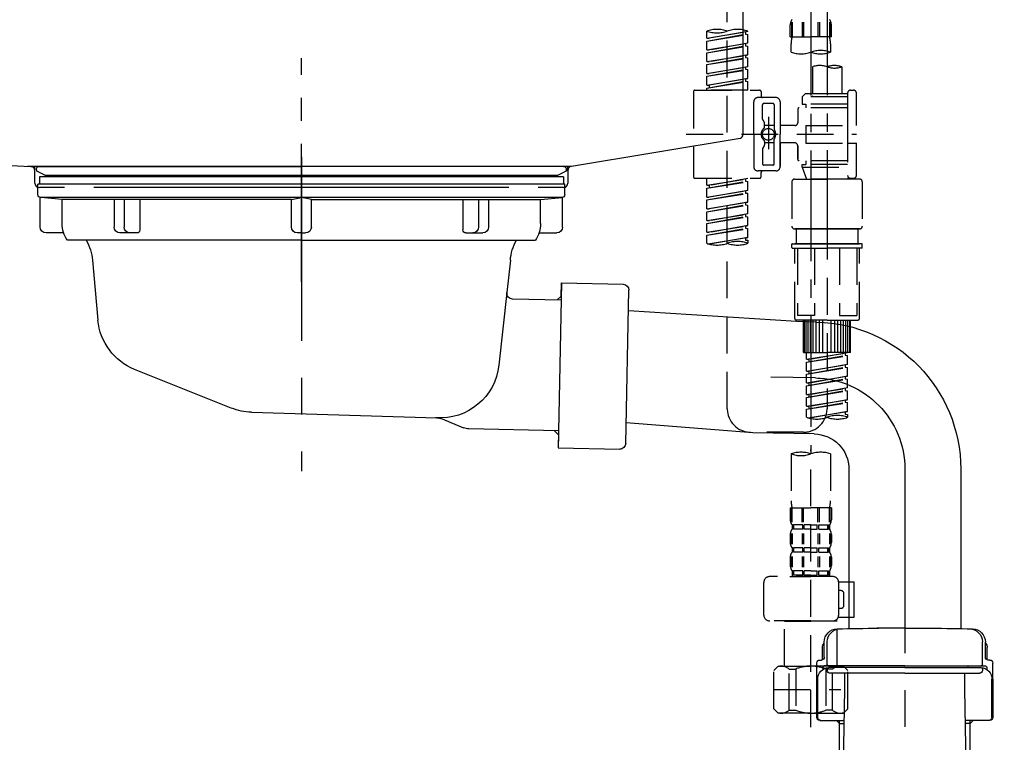
# Model space of a CAD drawing. Extents: x 27948 to 54421, y -33085 to -24215.
# Drawn here: x 47780 to 48114, y -30570 to -30325 of the extents above; entities that cross this region are included whole.
import ezdxf

# ---------------------------------------------------------------- set-up
doc = ezdxf.new("R2010")
doc.units = 0
doc.header["$LTSCALE"] = 50
doc.header["$MEASUREMENT"] = 0
for name, pattern in [('CENTER', [2, 1.25, -0.25, 0.25, -0.25]), ('CENTER2', [1.125, 0.75, -0.125, 0.125, -0.125]), ('DASHED', [0.75, 0.5, -0.25]), ('STYLE_01', [1.40625, 0.9375, -0.15625, 0.15625, -0.15625])]:
    doc.linetypes.add(name, pattern=pattern)
doc.layers.get('DEFPOINTS').update_dxf_attribs({"color": 146, "linetype": 'CONTINUOUS'})
doc.layers.add('140-パーツ芯', color=13, linetype='CENTER')
doc.layers.add('150-機器', color=8, linetype='CONTINUOUS')

# ---------------------------------------------------------------- blocks, each defined once
blk = doc.blocks.new('KHB800HL-10_D')
at = {"layer": '140-パーツ芯', "linetype": 'STYLE_01'}
blk.add_line((67.5, -249.01), (67.5, -173.11), dxfattribs=at)
at = {"layer": '150-機器', "linetype": 'Continuous'}
for p, q in [((217.5, -1.5), (217.5, -198.98)), ((-216.08, -200.08), (-24.42, -209.85)), ((216.56, -200.38), (159.26, -209.79)), ((159.26, -209.79), (-25.52, -209.79)), ((-24.42, -209.85), (-23, -209.92)), ((-23, -215.5), (-23, -211.35)), ((158, -211.27), (158, -215.5)), ((-13, -217), (-21.5, -217)), ((138, -217), (-3, -217)), ((156.5, -217), (148, -217))]:
    blk.add_line(p, q, dxfattribs=at)
at = {"layer": '150-機器'}
for p, q in [((-23, -211.35), (-23, -209.92)), ((159.26, -209.79), (158, -210)), ((158, -211.35), (158, -210))]:
    blk.add_line(p, q, dxfattribs=at)
at = {"layer": '150-機器', "linetype": 'Continuous'}
for centre, start, end in [((216, -198.98), 291.8014, 0), ((-24.5, -211.35), 0, 87.0816), ((159.5, -211.27), 99.3322, 180), ((-21.5, -215.5), 180, 270), ((156.5, -215.5), 270, 0)]:
    blk.add_arc(centre, 1.5, start, end, dxfattribs=at)
blk = doc.blocks.new('F402_D')
at = {"layer": '150-機器', "color": 13, "linetype": 'CENTER2'}
for p, q in [((3.99, -38.38), (3.99, -310.13)), ((9.52, -38.29), (9.52, -239.41))]:
    blk.add_line(p, q, dxfattribs=at)
at = {"layer": '150-機器', "color": 13, "linetype": 'DASHED', "ltscale": 0.5}
for p, q in [((-24.39, -294.77), (-24.39, -97.13)), ((-2.55, -163.57), (-2.55, -168.48)), ((-2.36, -163.57), (-2.36, -168.48)), ((1.09, -163.57), (1.09, -168.48)), ((1.55, -163.57), (1.55, -168.48)), ((6.43, -163.57), (6.43, -168.48)), ((6.89, -163.57), (6.89, -168.48)), ((10.34, -163.57), (10.34, -168.48)), ((10.53, -163.57), (10.53, -168.48)), ((-31.37, -168.94), (-31.37, -166.58)), ((-31.37, -168.94), (-17.4, -166.69)), ((-17.4, -166.69), (-30.52, -169.05)), ((-18.25, -166.84), (-18.25, -167.58)), ((-17.4, -166.69), (-17.4, -166.58)), ((-2.99, -168.48), (-2.99, -164.44)), ((10.97, -168.48), (10.97, -164.44)), ((-31.37, -169.94), (-18.25, -167.58)), ((-31.37, -169.94), (-17.4, -167.69)), ((-31.37, -168.94), (-30.52, -169.05)), ((-31.37, -172.93), (-31.37, -169.94)), ((-18.25, -167.58), (-17.4, -167.69)), ((-18.25, -167.58), (-17.4, -167.69)), ((-18.25, -167.58), (-17.4, -167.69)), ((-17.4, -170.68), (-17.4, -167.69)), ((-17.4, -170.68), (-17.4, -167.69)), ((-2.99, -168.48), (3.99, -168.48)), ((10.97, -168.48), (3.99, -168.48)), ((-31.37, -172.93), (-17.4, -170.68)), ((-31.37, -173.93), (-18.25, -171.57)), ((-31.37, -173.93), (-17.4, -171.68)), ((-31.37, -172.93), (-30.52, -173.04)), ((-31.37, -176.92), (-31.37, -173.93)), ((-17.4, -170.68), (-30.52, -173.04)), ((-18.25, -170.83), (-18.25, -171.57)), ((-18.25, -170.83), (-18.25, -171.57)), ((-18.25, -171.57), (-17.4, -171.68)), ((-18.25, -171.57), (-17.4, -171.68)), ((-17.4, -174.67), (-17.4, -171.68)), ((-17.4, -174.67), (-17.4, -171.68)), ((-2.69, -173.73), (-2.69, -170.91)), ((10.67, -170.91), (10.67, -173.73)), ((-31.37, -176.92), (-17.4, -174.67)), ((-31.37, -177.92), (-18.25, -175.56)), ((-31.37, -177.92), (-17.4, -175.67)), ((-31.37, -176.92), (-30.52, -177.03)), ((-17.4, -174.67), (-30.52, -177.03)), ((-18.25, -174.8), (-18.25, -175.56)), ((-18.25, -174.82), (-18.25, -175.56)), ((-18.25, -174.82), (-18.25, -175.56)), ((-18.25, -175.56), (-17.4, -175.67)), ((-18.25, -175.56), (-17.4, -175.67)), ((-18.25, -175.56), (-17.4, -175.67)), ((-18.2, -174.8), (-17.4, -174.67)), ((-17.4, -178.66), (-17.4, -175.67)), ((-17.4, -178.66), (-17.4, -175.67)), ((-31.37, -180.91), (-31.37, -177.92)), ((-31.37, -180.91), (-17.4, -178.66)), ((-31.37, -181.91), (-18.25, -179.55)), ((-31.37, -181.91), (-17.4, -179.65)), ((-17.4, -178.66), (-30.52, -181.02)), ((-18.25, -178.81), (-18.25, -179.55)), ((-18.25, -178.81), (-18.25, -179.55)), ((-18.25, -179.55), (-17.4, -179.65)), ((-18.25, -179.55), (-17.4, -179.65)), ((-17.4, -182.65), (-17.4, -179.65)), ((-17.4, -182.65), (-17.4, -179.65)), ((4.54, -178.69), (4.54, -187.88)), ((14.51, -178.69), (14.51, -187.88)), ((-31.37, -180.91), (-30.52, -181.02)), ((-31.37, -184.9), (-31.37, -181.91)), ((-31.37, -184.9), (-17.4, -182.65)), ((-31.37, -185.9), (-18.25, -183.54)), ((-31.37, -185.9), (-17.4, -183.64)), ((-17.4, -182.65), (-30.52, -185)), ((-18.25, -182.78), (-18.25, -183.54)), ((-18.25, -182.8), (-18.25, -183.54)), ((-18.25, -182.8), (-18.25, -183.54)), ((-18.25, -183.54), (-17.4, -183.64)), ((-18.25, -183.54), (-17.4, -183.64)), ((-18.2, -182.78), (-17.4, -182.65)), ((-17.4, -186.64), (-17.4, -183.64)), ((-17.4, -186.64), (-17.4, -183.64)), ((-35.85, -187.13), (-35.85, -216.06)), ((-35.36, -186.64), (-13.41, -186.64)), ((-31.37, -184.9), (-30.52, -185)), ((-31.37, -186.64), (-31.37, -185.9)), ((-17.4, -186.64), (-31.37, -186.64)), ((-30.52, -185), (-30.52, -185.75)), ((-12.92, -187.13), (-12.92, -188.63)), ((17.5, -186.64), (18.5, -186.64)), ((-15.41, -201.6), (-15.41, -190.63)), ((-7.93, -189.13), (-13.91, -189.13)), ((-6.43, -190.63), (-6.43, -201.6)), ((2.04, -187.88), (1.05, -188.88)), ((16.51, -188.88), (1.05, -188.88)), ((1.05, -188.88), (1.05, -191.37)), ((4.54, -187.88), (2.04, -187.88)), ((4.54, -188.68), (4.49, -188.68)), ((16.51, -187.88), (4.54, -187.88)), ((16.51, -187.63), (16.51, -187.88)), ((16.51, -187.88), (16.51, -198.6)), ((19.5, -198.6), (19.5, -187.63)), ((-12.42, -196.48), (-12.42, -191.62)), ((-8.93, -191.12), (-11.92, -191.12)), ((-8.43, -191.62), (-8.43, -199.92)), ((-0.45, -193.12), (-0.45, -197.66)), ((16.51, -192.62), (0.05, -192.62)), ((1.05, -191.37), (2.29, -191.37)), ((2.29, -191.37), (2.29, -192.62)), ((16.51, -191.37), (2.29, -191.37)), ((-12.35, -196.73), (-11.79, -197.7)), ((-10.42, -195.73), (-10.42, -206.68)), ((-10.42, -196.61), (-10.42, -206.58)), ((-11.72, -199.2), (-11.72, -197.95)), ((-8.43, -198.65), (-11.72, -198.64)), ((-1.45, -198.65), (-6.43, -198.65)), ((2.29, -198.6), (2.29, -204.59)), ((2.29, -198.6), (19.5, -198.6)), ((16.51, -198.6), (16.51, -215.74)), ((-38.3, -201.6), (19.5, -201.6)), ((-15.41, -201.6), (-15.41, -212.57)), ((-11.72, -204), (-11.72, -205.24)), ((-8.43, -211.57), (-8.43, -203.27)), ((-6.43, -212.57), (-6.43, -201.6)), ((-12.42, -206.72), (-12.42, -211.57)), ((-12.35, -206.47), (-11.79, -205.49)), ((-8.43, -204.55), (-11.72, -204.55)), ((-1.45, -204.54), (-6.43, -204.54)), ((-6.43, -204.54), (-6.43, -212.57)), ((-0.45, -205.54), (-0.45, -210.07)), ((-0.45, -210.07), (-0.45, -205.54)), ((2.29, -204.59), (19.5, -204.59)), ((16.76, -204.59), (19.5, -204.59)), ((19.5, -215.56), (19.5, -204.59)), ((16.51, -210.57), (0.05, -210.57)), ((2.29, -210.57), (2.29, -211.82)), ((-7.93, -214.06), (-13.91, -214.06)), ((-7.93, -214.06), (-12.42, -214.06)), ((-8.93, -212.07), (-11.92, -212.07)), ((1.05, -211.82), (2.29, -211.82)), ((1.05, -212.82), (1.05, -211.82)), ((1.05, -212.82), (16.51, -212.82)), ((1.05, -212.82), (2.54, -216.81)), ((16.51, -211.82), (2.29, -211.82)), ((9.53, -212.87), (9.53, -294.77)), ((-35.36, -216.56), (-13.41, -216.56)), ((-31.37, -218.92), (-31.37, -216.56)), ((-31.37, -218.92), (-17.4, -216.67)), ((-17.4, -216.67), (-30.52, -219.02)), ((-18.25, -216.82), (-18.25, -217.56)), ((-12.92, -216.06), (-12.92, -214.56)), ((-1.45, -216.81), (9.53, -216.81)), ((16.51, -216.81), (2.54, -216.81)), ((20.5, -216.81), (9.53, -216.81)), ((16.74, -216.2), (16.51, -216.81)), ((17.5, -216.56), (18.5, -216.56)), ((-31.37, -219.92), (-18.25, -217.56)), ((-31.37, -219.92), (-17.4, -217.66)), ((-31.37, -218.92), (-30.52, -219.02)), ((-31.37, -222.91), (-31.37, -219.92)), ((-31.37, -222.91), (-17.4, -220.66)), ((-30.52, -219.02), (-30.52, -219.77)), ((-17.4, -220.66), (-30.52, -223.01)), ((-18.25, -217.56), (-17.4, -217.66)), ((-18.25, -217.56), (-17.4, -217.66)), ((-18.25, -217.56), (-17.4, -217.66)), ((-17.4, -220.66), (-17.4, -217.66)), ((-17.4, -220.66), (-17.4, -217.66)), ((-2.44, -217.8), (-2.44, -232.76)), ((21.49, -217.8), (21.49, -232.76)), ((-31.37, -223.91), (-18.25, -221.55)), ((-31.37, -223.91), (-17.4, -221.65)), ((-31.37, -222.91), (-30.52, -223.01)), ((-31.37, -226.9), (-31.37, -223.91)), ((-18.25, -220.81), (-18.25, -221.55)), ((-18.25, -220.81), (-18.25, -221.55)), ((-18.25, -221.55), (-17.4, -221.65)), ((-18.25, -221.55), (-17.4, -221.65)), ((-17.4, -224.65), (-17.4, -221.65)), ((-17.4, -224.65), (-17.4, -221.65)), ((-31.37, -226.9), (-17.4, -224.65)), ((-31.37, -227.9), (-18.25, -225.54)), ((-31.37, -227.9), (-17.4, -225.64)), ((-31.37, -226.9), (-30.52, -227)), ((-17.4, -224.65), (-30.52, -227)), ((-18.25, -224.78), (-18.25, -225.54)), ((-18.25, -224.8), (-18.25, -225.54)), ((-18.25, -224.8), (-18.25, -225.54)), ((-18.25, -225.54), (-17.4, -225.64)), ((-18.25, -225.54), (-17.4, -225.64)), ((-18.25, -225.54), (-17.4, -225.64)), ((-18.2, -224.77), (-17.4, -224.65)), ((-17.4, -228.64), (-17.4, -225.64)), ((-17.4, -228.64), (-17.4, -225.64)), ((-31.37, -230.89), (-31.37, -227.9)), ((-31.37, -230.89), (-17.4, -228.64)), ((-31.37, -231.88), (-18.25, -229.53)), ((-31.37, -231.88), (-17.4, -229.63)), ((-17.4, -228.64), (-30.52, -230.99)), ((-18.25, -228.79), (-18.25, -229.53)), ((-18.25, -228.79), (-18.25, -229.53)), ((-18.25, -229.53), (-17.4, -229.63)), ((-18.25, -229.53), (-17.4, -229.63)), ((-17.4, -232.62), (-17.4, -229.63)), ((-17.4, -232.62), (-17.4, -229.63)), ((-31.37, -230.89), (-30.52, -230.99)), ((-31.37, -234.88), (-31.37, -231.88)), ((-31.37, -234.88), (-17.4, -232.62)), ((-31.37, -235.87), (-18.25, -233.52)), ((-31.37, -235.87), (-17.4, -233.62)), ((-17.4, -232.62), (-30.52, -234.98)), ((-18.25, -232.76), (-18.25, -233.52)), ((-18.25, -232.78), (-18.25, -233.52)), ((-18.25, -232.78), (-18.25, -233.52)), ((-18.25, -233.52), (-17.4, -233.62)), ((-18.25, -233.52), (-17.4, -233.62)), ((-18.2, -232.75), (-17.4, -232.62)), ((-17.4, -236.61), (-17.4, -233.62)), ((-17.4, -236.61), (-17.4, -233.62)), ((-1.45, -233.76), (9.53, -233.76)), ((9.53, -233.76), (-1.45, -233.76)), ((-0.95, -233.76), (-0.95, -238.75)), ((9.53, -233.75), (-0.27, -233.75)), ((9.53, -233.75), (19.33, -233.75)), ((20.5, -233.76), (9.53, -233.76)), ((9.53, -233.76), (20.5, -233.76)), ((20, -233.76), (20, -238.75)), ((-31.37, -234.88), (-30.52, -234.98)), ((-31.37, -238.61), (-31.37, -235.87)), ((-30.84, -238.78), (-17.4, -236.61)), ((-17.4, -236.61), (-30.28, -238.93)), ((-18.25, -236.75), (-18.25, -237.51)), ((-18.25, -236.77), (-18.25, -237.51)), ((-18.25, -236.77), (-18.25, -237.51)), ((-18.2, -236.74), (-17.4, -236.61)), ((-18.25, -237.51), (-17.4, -237.61)), ((-18.25, -237.51), (-17.4, -237.61)), ((-17.4, -237.61), (-17.4, -238.61)), ((-2.44, -240.04), (-2.44, -238.95)), ((-2.24, -238.75), (-1.45, -238.75)), ((-2.24, -240.24), (9.53, -240.24)), ((-1.45, -238.75), (9.53, -238.75)), ((-0.95, -238.75), (-1.45, -238.75)), ((9.53, -238.75), (-1.45, -238.75)), ((-0.95, -238.75), (-1.45, -238.75)), ((-1.45, -264.18), (-1.45, -240.24)), ((-0.58, -240.24), (-0.58, -263.18)), ((5.26, -240.24), (5.26, -263.18)), ((20.5, -238.75), (9.53, -238.75)), ((9.53, -238.75), (20.5, -238.75)), ((21.29, -240.24), (9.53, -240.24)), ((13.79, -240.24), (13.79, -263.18)), ((19.63, -240.24), (19.63, -263.18)), ((20, -238.75), (20.5, -238.75)), ((20, -238.75), (20.5, -238.75)), ((21.29, -238.75), (20.5, -238.75)), ((20.5, -264.18), (20.5, -240.24)), ((21.49, -240.04), (21.49, -238.95)), ((5.26, -263.18), (-0.58, -263.18)), ((13.79, -263.18), (19.63, -263.18)), ((9.53, -264.68), (-0.95, -264.68)), ((1.55, -275.65), (1.55, -264.68)), ((1.85, -275.65), (1.85, -264.68)), ((2.44, -275.65), (2.44, -264.68)), ((3.14, -275.65), (3.14, -264.68)), ((3.94, -275.65), (3.94, -264.68)), ((4.84, -275.65), (4.84, -264.68)), ((5.83, -275.65), (5.83, -264.68)), ((6.93, -275.65), (6.93, -264.68)), ((8.13, -275.65), (8.13, -264.68)), ((9.53, -264.68), (20, -264.68)), ((10.92, -275.65), (10.92, -264.68)), ((12.12, -275.65), (12.12, -264.68)), ((13.22, -275.65), (13.22, -264.68)), ((14.21, -275.65), (14.21, -264.68)), ((15.11, -275.65), (15.11, -264.68)), ((15.91, -275.65), (15.91, -264.68)), ((16.61, -275.65), (16.61, -264.68)), ((17.2, -275.65), (17.2, -264.68)), ((17.5, -275.65), (17.5, -264.68)), ((1.55, -275.65), (9.53, -275.65)), ((2.54, -278.01), (2.54, -275.65)), ((2.54, -278.01), (16.51, -275.76)), ((2.54, -279.01), (15.66, -276.65)), ((2.54, -279.01), (16.51, -276.76)), ((16.51, -275.76), (3.39, -278.12)), ((17.5, -275.65), (9.53, -275.65)), ((15.66, -275.91), (15.66, -276.65)), ((15.66, -276.65), (16.51, -276.76)), ((15.66, -276.65), (16.51, -276.76)), ((15.66, -276.65), (16.51, -276.76)), ((16.51, -279.75), (16.51, -276.76)), ((16.51, -279.75), (16.51, -276.76)), ((2.54, -278.01), (3.39, -278.12)), ((2.54, -282), (2.54, -279.01)), ((2.54, -282), (16.51, -279.75)), ((2.54, -283), (15.66, -280.64)), ((2.54, -283), (16.51, -280.75)), ((3.39, -278.86), (3.39, -278.12)), ((16.51, -279.75), (3.39, -282.11)), ((15.66, -279.9), (15.66, -280.64)), ((15.66, -279.9), (15.66, -280.64)), ((15.66, -280.64), (16.51, -280.75)), ((15.66, -280.64), (16.51, -280.75)), ((16.51, -283.74), (16.51, -280.75)), ((16.51, -283.74), (16.51, -280.75)), ((2.54, -282), (3.39, -282.11)), ((2.54, -285.99), (2.54, -283)), ((2.54, -285.99), (16.51, -283.74)), ((3.39, -282.85), (3.39, -282.11)), ((16.51, -283.74), (3.39, -286.1)), ((15.66, -283.88), (15.66, -284.63)), ((15.66, -283.89), (15.66, -284.63)), ((15.66, -283.89), (15.66, -284.63)), ((15.71, -283.87), (16.51, -283.74)), ((2.54, -286.99), (15.66, -284.63)), ((2.54, -286.99), (16.51, -284.74)), ((2.54, -285.99), (3.39, -286.1)), ((2.54, -289.98), (2.54, -286.99)), ((3.39, -286.84), (3.39, -286.1)), ((15.66, -284.63), (16.51, -284.74)), ((15.66, -284.63), (16.51, -284.74)), ((15.66, -284.63), (16.51, -284.74)), ((16.51, -287.73), (16.51, -284.74)), ((16.51, -287.73), (16.51, -284.74)), ((2.54, -289.98), (16.51, -287.73)), ((2.54, -290.98), (15.66, -288.62)), ((2.54, -290.98), (16.51, -288.73)), ((2.54, -289.98), (3.39, -290.09)), ((2.54, -293.97), (2.54, -290.98)), ((16.51, -287.73), (3.39, -290.09)), ((3.39, -290.83), (3.39, -290.09)), ((15.66, -287.88), (15.66, -288.62)), ((15.66, -287.88), (15.66, -288.62)), ((15.66, -288.62), (16.51, -288.73)), ((15.66, -288.62), (16.51, -288.73)), ((16.51, -291.72), (16.51, -288.73)), ((16.51, -291.72), (16.51, -288.73)), ((2.54, -293.97), (16.51, -291.72)), ((2.54, -294.97), (15.66, -292.61)), ((2.54, -294.97), (16.51, -292.72)), ((2.54, -293.97), (3.39, -294.08)), ((16.51, -291.72), (3.39, -294.08)), ((3.39, -294.81), (3.39, -294.08)), ((15.66, -291.85), (15.66, -292.61)), ((15.66, -291.87), (15.66, -292.61)), ((15.66, -291.87), (15.66, -292.61)), ((15.66, -292.61), (16.51, -292.72)), ((15.66, -292.61), (16.51, -292.72)), ((15.71, -291.85), (16.51, -291.72)), ((16.51, -295.71), (16.51, -292.72)), ((16.51, -295.71), (16.51, -292.72)), ((2.54, -297.7), (2.54, -294.97)), ((3.07, -297.87), (16.51, -295.71)), ((16.51, -295.71), (3.63, -298.02)), ((15.66, -295.84), (15.66, -296.6)), ((15.66, -295.86), (15.66, -296.6)), ((15.66, -295.86), (15.66, -296.6)), ((15.66, -296.6), (16.51, -296.7)), ((15.66, -296.6), (16.51, -296.7)), ((15.71, -295.84), (16.51, -295.71)), ((16.51, -296.7), (16.51, -297.7)), ((1.55, -302.75), (-16.41, -302.75)), ((-2.69, -310.13), (-2.69, -326.01)), ((3.99, -402.9), (3.99, -308.59)), ((10.67, -310.13), (10.67, -326.01)), ((-2.99, -328.44), (-2.99, -332.48)), ((-2.99, -328.44), (3.99, -328.44)), ((-2.55, -333.35), (-2.55, -328.44)), ((-2.36, -333.35), (-2.36, -328.44)), ((1.09, -333.35), (1.09, -328.44)), ((1.55, -333.35), (1.55, -328.44)), ((10.97, -328.44), (3.99, -328.44)), ((6.43, -333.35), (6.43, -328.44)), ((6.89, -333.35), (6.89, -328.44)), ((10.34, -333.35), (10.34, -328.44)), ((10.53, -333.35), (10.53, -328.44)), ((10.97, -328.44), (10.97, -332.48)), ((-2.39, -334.22), (-2.39, -335.72)), ((-2, -334.22), (-2.39, -334.22)), ((-2, -335.72), (-2, -334.22)), ((-1.81, -335.72), (-1.81, -334.22)), ((1.32, -334.22), (-1.81, -334.22)), ((1.32, -335.72), (1.32, -334.22)), ((1.78, -335.72), (1.78, -334.22)), ((3.99, -334.22), (1.78, -334.22)), ((3.99, -334.22), (6.2, -334.22)), ((6.2, -335.72), (6.2, -334.22)), ((6.66, -335.72), (6.66, -334.22)), ((6.66, -334.22), (9.79, -334.22)), ((9.79, -335.72), (9.79, -334.22)), ((9.98, -335.72), (9.98, -334.22)), ((9.98, -334.22), (10.37, -334.22)), ((10.37, -334.22), (10.37, -335.72)), ((-2.99, -337.46), (-2.99, -340.26)), ((-2.55, -337.12), (-2.55, -340.82)), ((-2, -335.72), (-2.39, -335.72)), ((-2.36, -337.12), (-2.36, -340.82)), ((1.32, -335.72), (-1.81, -335.72)), ((1.09, -337.12), (1.09, -340.82)), ((1.55, -337.12), (1.55, -340.82)), ((3.99, -335.72), (1.78, -335.72)), ((3.99, -335.72), (6.2, -335.72)), ((6.43, -337.12), (6.43, -340.82)), ((6.66, -335.72), (9.79, -335.72)), ((6.89, -337.12), (6.89, -340.82)), ((9.98, -335.72), (10.37, -335.72)), ((10.34, -337.12), (10.34, -340.82)), ((10.53, -337.12), (10.53, -340.82)), ((10.97, -337.46), (10.97, -340.26)), ((-2.39, -342), (-2.39, -343.5)), ((-2, -342), (-2.39, -342)), ((-2, -343.5), (-2.39, -343.5)), ((-2, -343.5), (-2, -342)), ((-1.81, -343.5), (-1.81, -342)), ((1.32, -342), (-1.81, -342)), ((1.32, -343.5), (-1.81, -343.5)), ((1.32, -343.5), (1.32, -342)), ((1.78, -343.5), (1.78, -342)), ((3.99, -342), (1.78, -342)), ((3.99, -343.5), (1.78, -343.5)), ((3.99, -342), (6.2, -342)), ((3.99, -343.5), (6.2, -343.5)), ((6.2, -343.5), (6.2, -342)), ((6.66, -343.5), (6.66, -342)), ((6.66, -342), (9.79, -342)), ((6.66, -343.5), (9.79, -343.5)), ((9.79, -343.5), (9.79, -342)), ((9.98, -343.5), (9.98, -342)), ((9.98, -342), (10.37, -342)), ((9.98, -343.5), (10.37, -343.5)), ((10.37, -342), (10.37, -343.5)), ((-2.99, -345.24), (-2.99, -348.03)), ((-2.55, -344.93), (-2.55, -348.63)), ((-2.36, -344.93), (-2.36, -348.63)), ((1.09, -344.93), (1.09, -348.63)), ((1.55, -344.93), (1.55, -348.63)), ((6.43, -344.93), (6.43, -348.63)), ((6.89, -344.93), (6.89, -348.63)), ((10.34, -344.93), (10.34, -348.63)), ((10.53, -344.93), (10.53, -348.63)), ((10.97, -345.24), (10.97, -348.03)), ((-2, -349.78), (-2.39, -349.78)), ((-2.39, -349.78), (-2.39, -351.78)), ((-2, -351.28), (-2, -349.78)), ((1.32, -349.78), (-1.81, -349.78)), ((-1.81, -351.28), (-1.81, -349.78)), ((1.32, -351.28), (1.32, -349.78)), ((3.99, -349.78), (1.78, -349.78)), ((1.78, -351.28), (1.78, -349.78)), ((3.99, -349.78), (6.2, -349.78)), ((6.2, -351.28), (6.2, -349.78)), ((6.66, -349.78), (9.79, -349.78)), ((6.66, -351.28), (6.66, -349.78)), ((9.79, -351.28), (9.79, -349.78)), ((9.98, -349.78), (10.37, -349.78)), ((9.98, -351.28), (9.98, -349.78)), ((10.37, -349.78), (10.37, -351.78)), ((-11.97, -364.84), (-11.97, -353.77)), ((11.47, -351.78), (-9.97, -351.78)), ((-3.09, -351.78), (3.99, -351.78)), ((-2, -351.28), (-2.39, -351.28)), ((1.32, -351.28), (-1.81, -351.28)), ((3.99, -351.28), (1.78, -351.28)), ((3.99, -351.28), (6.2, -351.28)), ((6.66, -351.28), (9.79, -351.28)), ((9.98, -351.28), (10.37, -351.28)), ((13.45, -353.57), (18.75, -353.57)), ((13.46, -364.84), (13.46, -353.77)), ((18.75, -365.54), (18.75, -353.57)), ((14.26, -356.56), (13.46, -356.56)), ((15.26, -361.55), (15.26, -357.56)), ((13.46, -362.55), (14.26, -362.55)), ((3.99, -366.84), (-9.97, -366.84)), ((-4.89, -366.84), (-4.99, -366.93)), ((-4.99, -366.93), (3.99, -366.93)), ((-4.99, -382.19), (-4.99, -366.93)), ((3.99, -366.84), (11.47, -366.84)), ((12.97, -366.93), (3.99, -366.93)), ((12.87, -366.84), (12.97, -366.93)), ((12.97, -382.19), (12.97, -366.93)), ((13.34, -365.54), (18.75, -365.54)), ((-8.58, -383.69), (-7.08, -382.19)), ((-8.58, -396.66), (-8.58, -383.69)), ((-7.08, -382.19), (3.99, -382.19)), ((-5.94, -382.19), (3.99, -382.19)), ((-3.38, -383.19), (-1.14, -383.19)), ((-3.38, -397.15), (-3.38, -383.19)), ((-1.14, -383.19), (-1.14, -397.15)), ((13.92, -382.19), (3.99, -382.19)), ((15.06, -382.19), (3.99, -382.19)), ((11.35, -383.19), (9.12, -383.19)), ((9.12, -383.19), (9.12, -397.15)), ((11.35, -397.15), (11.35, -383.19)), ((16.56, -383.69), (15.06, -382.19)), ((16.56, -396.66), (16.56, -383.69)), ((-8.58, -390.17), (14.21, -390.17)), ((3.99, -388.18), (4.03, -388.18)), ((-8.58, -396.66), (-7.08, -398.15)), ((-3.38, -397.15), (-1.14, -397.15)), ((11.35, -397.15), (9.12, -397.15)), ((16.56, -396.66), (15.06, -398.15)), ((3.99, -398.15), (-7.08, -398.15)), ((3.99, -398.15), (15.06, -398.15))]:
    blk.add_line(p, q, dxfattribs=at)
blk.add_circle((-10.42, -201.6), 1.99, dxfattribs=at)
for centre, radius, start, end in [((-0.15, -164.44), 2.84, 142.1507, 180), ((8.13, -164.44), 2.84, 0, 37.8493), ((-27.88, -176.45), 10.47, 70.5288, 109.4712), ((-27.88, -156.71), 10.47, 250.5288, 289.4712), ((-20.89, -176.45), 10.47, 70.5288, 109.4712), ((7.28, -170.91), 9.97, 165.9301, 180), ((0.7, -170.91), 9.97, 0, 14.0699), ((0.65, -164.28), 10.02, 250.5288, 289.4712), ((7.33, -183.18), 10.02, 70.5288, 109.4712), ((7.33, -164.28), 10.02, 250.5288, 289.4712), ((7.03, -185.74), 7.48, 70.5288, 109.4712), ((12.02, -185.74), 7.48, 70.5288, 109.4712), ((12.02, -171.63), 7.48, 250.5288, 289.4712), ((-35.36, -187.13), 0.499, 90, 180), ((-13.41, -187.13), 0.499, 0, 90), ((17.5, -187.63), 0.997, 90, 180), ((18.5, -187.63), 0.997, 0, 90), ((-13.91, -190.63), 1.5, 90, 180), ((-12.42, -188.63), 0.499, 180, 270), ((-7.93, -190.63), 1.5, 0, 90), ((-11.92, -191.62), 0.499, 90, 180), ((-8.93, -191.62), 0.499, 0, 90), ((0.05, -193.12), 0.499, 90, 180), ((-11.92, -196.48), 0.499, 180, 210), ((-10.5, -201.55), 2.41, 126.0657, 181.0877), ((-12.22, -199.2), 0.499, 306.0657, 0), ((-12.22, -197.95), 0.499, 0, 30), ((-7.93, -199.92), 0.499, 180, 214.0506), ((-10.34, -201.55), 2.41, 358.9123, 34.0506), ((-1.45, -197.66), 0.997, 270, 0), ((-10.5, -201.64), 2.41, 178.9123, 233.9343), ((-12.22, -204), 0.499, 0, 53.9343), ((-7.93, -203.27), 0.499, 145.9494, 180), ((-10.34, -201.64), 2.41, 325.9494, 1.0877), ((-11.92, -206.72), 0.499, 150, 180), ((-12.22, -205.24), 0.499, 330, 0), ((-1.45, -205.54), 0.997, 0, 90), ((0.05, -210.07), 0.499, 180, 270), ((0.05, -210.07), 0.499, 180, 270), ((-13.91, -212.57), 1.5, 180, 270), ((-12.42, -214.56), 0.499, 90, 180), ((-11.92, -211.57), 0.499, 180, 270), ((-8.93, -211.57), 0.499, 270, 0), ((-7.93, -212.57), 1.5, 270, 0), ((-7.93, -212.57), 1.5, 270, 0), ((-35.36, -216.06), 0.499, 180, 270), ((-13.41, -216.06), 0.499, 270, 0), ((-1.45, -217.8), 0.997, 90, 180), ((17.5, -215.56), 0.997, 180.0133, 270), ((18.5, -215.56), 0.997, 270, 0), ((20.5, -217.8), 0.997, 0, 90), ((-1.45, -232.76), 0.997, 180, 270), ((20.5, -232.76), 0.997, 270, 0), ((-27.88, -228.74), 10.47, 250.5288, 289.4712), ((-20.89, -248.48), 10.47, 70.5288, 109.4712), ((-20.89, -228.74), 10.47, 250.5288, 289.4712), ((-2.24, -238.95), 0.199, 90, 180), ((-2.24, -240.04), 0.199, 180, 270), ((21.29, -238.95), 0.199, 0, 90), ((21.29, -240.04), 0.199, 270, 0), ((-0.95, -264.18), 0.499, 180, 270), ((20, -264.18), 0.499, 270, 0), ((-16.41, -294.77), 7.98, 180, 270), ((1.55, -294.77), 7.98, 270, 0), ((13.02, -307.57), 10.47, 70.5288, 109.4712), ((6.03, -287.83), 10.47, 250.5288, 289.4712), ((13.02, -287.83), 10.47, 250.5288, 289.4712), ((0.65, -319.58), 10.02, 70.5288, 109.4712), ((0.65, -300.68), 10.02, 250.5288, 289.4712), ((7.33, -319.58), 10.02, 70.5288, 109.4712), ((7.28, -326.01), 9.97, 180, 194.0699), ((0.7, -326.01), 9.97, 345.9301, 0), ((-0.15, -332.48), 2.84, 180, 217.8493), ((8.13, -332.48), 2.84, 322.1507, 0), ((-0.15, -337.46), 2.84, 142.1507, 180), ((8.13, -337.46), 2.84, 0, 37.8493), ((-0.15, -340.26), 2.84, 180, 217.8493), ((8.13, -340.26), 2.84, 322.1507, 0), ((-0.15, -345.24), 2.84, 142.1507, 180), ((8.13, -345.24), 2.84, 0, 37.8493), ((-0.15, -348.03), 2.84, 180, 217.8493), ((8.13, -348.03), 2.84, 322.1507, 0), ((-9.97, -353.77), 1.99, 90, 180), ((11.47, -353.77), 1.99, 0, 90), ((14.26, -357.56), 0.997, 0, 90), ((14.26, -361.55), 0.997, 270, 0), ((-9.97, -364.84), 1.99, 180.001, 270), ((11.47, -364.84), 1.99, 270, 359.999), ((-5.98, -386.08), 3.89, 48.036, 110.221), ((3.96, -396.08), 13.89, 89.864, 111.555), ((4.02, -396.08), 13.89, 68.445, 90.136), ((13.95, -386.08), 3.89, 69.779, 131.964), ((-5.98, -394.26), 3.89, 249.779, 311.964), ((3.99, -384.43), 13.72, 248.018, 270), ((3.99, -384.43), 13.72, 270, 291.982), ((13.95, -394.26), 3.89, 228.036, 290.221)]:
    blk.add_arc(centre, radius, start, end, dxfattribs=at)
blk = doc.blocks.new('排水ﾄﾗｯﾌﾟ2')
at = {"layer": '150-機器', "color": 13, "linetype": 'CENTER'}
for p, q in [((6952.81, 10978.87), (6952.81, 10872.19)), ((6778.18, 10903.79), (6793.33, 10904.1)), ((6747.81, 10872.8), (6747.81, 10685.44))]:
    blk.add_line(p, q, dxfattribs=at)
at = {"layer": '150-機器'}
for p, q in [((6863.81, 10975.65), (6952.81, 10975.65)), ((7041.81, 10975.65), (6952.81, 10975.65)), ((6865.7, 10972.64), (6863.38, 10973.75)), ((6863.81, 10972.05), (6863.81, 10969.55)), ((6863.81, 10972.05), (7041.81, 10972.05)), ((7039.92, 10972.64), (6865.7, 10972.64)), ((7039.92, 10972.64), (7042.25, 10973.75)), ((7041.81, 10972.05), (7041.81, 10969.55)), ((6863.31, 10966.05), (6863.31, 10969.55)), ((6863.31, 10969.55), (7042.31, 10969.55)), ((7042.31, 10966.05), (7042.31, 10969.55)), ((6864.06, 10955.05), (6864.06, 10965.05)), ((6871.56, 10964.41), (6864.27, 10965.05)), ((6864.27, 10965.05), (7041.36, 10965.05)), ((7034.06, 10964.41), (7041.36, 10965.05)), ((7041.56, 10955.05), (7041.56, 10965.05)), ((6871.56, 10956.2), (6871.56, 10964.41)), ((6949.41, 10964.41), (6871.56, 10964.41)), ((6956.21, 10964.41), (7034.06, 10964.41)), ((7034.06, 10956.2), (7034.06, 10964.41)), ((6872.07, 10953.05), (6866.06, 10953.05)), ((7033.55, 10953.05), (7039.56, 10953.05)), ((6952.81, 10950.55), (6873.31, 10950.55)), ((6952.81, 10950.55), (7032.31, 10950.55)), ((6881.81, 10943.75), (6883.01, 10932.81)), ((7023.81, 10943.75), (7021.94, 10923.44)), ((6864.43, 10936.06), (6843.53, 10935.63)), ((6864.52, 10931.59), (6864.43, 10936.06)), ((6864.43, 10936.06), (6865.57, 10880.07)), ((6842.63, 10881.6), (6841.57, 10933.59)), ((6865.88, 10930.29), (6864.52, 10931.59)), ((6883.01, 10932.81), (6885.72, 10908.16)), ((6864.55, 10930.26), (6881.07, 10930.59)), ((6784.6, 10922.93), (6841.72, 10926.59)), ((6777.79, 10922.79), (6784.6, 10922.93)), ((6976.61, 10893.57), (7009.45, 10906.71)), ((6969.77, 10892.15), (6906.74, 10890.28)), ((6799.39, 10885.22), (6842.49, 10888.6)), ((6904.96, 10889.9), (6897.69, 10886.87)), ((6778.57, 10884.8), (6799.39, 10885.22)), ((6865.45, 10885.87), (6895.87, 10886.49)), ((6866.78, 10885.89), (6865.48, 10884.54)), ((6865.48, 10884.54), (6865.57, 10880.07)), ((6865.57, 10880.07), (6844.67, 10879.64)), ((6728.81, 10874.09), (6728.81, 10818.72)), ((6728.81, 10872.8), (6728.81, 10818.72)), ((6766.81, 10872.8), (6766.81, 10818.72)), ((6747.81, 10818.81), (6738.46, 10818.81)), ((6747.81, 10818.81), (6757.16, 10818.81)), ((6720.46, 10809.01), (6720.46, 10814.14)), ((6720.46, 10809.01), (6720.46, 10814.13)), ((6721.46, 10806.51), (6721.46, 10814.16)), ((6774.16, 10806.51), (6774.16, 10814.16)), ((6775.16, 10809.01), (6775.16, 10814.14)), ((6775.16, 10809.01), (6775.16, 10814.13)), ((6719.81, 10808.07), (6719.81, 10812.3)), ((6775.81, 10808.07), (6775.81, 10812.3)), ((6718.91, 10808.01), (6719.46, 10808.01)), ((6776.71, 10808.01), (6776.16, 10808.01)), ((6717.91, 10788.51), (6717.91, 10807.01)), ((6719.91, 10805.51), (6719.91, 10804.76)), ((6747.81, 10806.01), (6720.41, 10806.01)), ((6721.46, 10805.01), (6721.46, 10804.51)), ((6747.81, 10805.51), (6721.91, 10805.51)), ((6726.31, 10805.51), (6726.31, 10806.01)), ((6747.81, 10806.01), (6775.21, 10806.01)), ((6747.81, 10805.51), (6773.71, 10805.51)), ((6769.31, 10805.51), (6769.31, 10806.01)), ((6774.16, 10805.01), (6774.16, 10804.51)), ((6775.71, 10805.51), (6775.71, 10804.76)), ((6777.71, 10788.51), (6777.71, 10807.01)), ((6717.91, 10801.51), (6717.91, 10788.51)), ((6718.23, 10788.51), (6718.23, 10801.51)), ((6747.81, 10803.51), (6722.46, 10803.51)), ((6727.41, 10798.11), (6727.41, 10803.51)), ((6747.81, 10803.51), (6773.16, 10803.51)), ((6768.21, 10798.11), (6768.21, 10803.51)), ((6777.39, 10788.51), (6777.39, 10801.51)), ((6777.71, 10801.51), (6777.71, 10788.51)), ((6726.5, 10743.27), (6727.41, 10798.11)), ((6769.13, 10743.27), (6768.21, 10798.11)), ((6718.91, 10787.51), (6727.24, 10787.51)), ((6725.61, 10786.51), (6724.61, 10787.51)), ((6725.61, 10753.19), (6725.61, 10787.51)), ((6776.71, 10787.51), (6768.39, 10787.51)), ((6770.01, 10753.19), (6770.01, 10787.51)), ((6770.01, 10786.51), (6771.01, 10787.51)), ((6725.61, 10786.51), (6727.22, 10786.51)), ((6770.01, 10786.51), (6768.41, 10786.51)), ((6726.66, 10752.99), (6725.65, 10752.99)), ((6725.74, 10752.85), (6726.64, 10751.85)), ((6768.97, 10752.99), (6769.97, 10752.99)), ((6769.88, 10752.85), (6768.99, 10751.85)), ((6747.81, 10741.31), (6721.71, 10741.31)), ((6747.81, 10741.31), (6773.91, 10741.31)), ((6719.71, 10739.31), (6719.71, 10726.59)), ((6775.91, 10739.31), (6775.91, 10726.59)), ((6747.81, 10726.59), (6714.01, 10726.59)), ((6714.01, 10698.72), (6714.01, 10726.59)), ((6747.81, 10726.59), (6781.61, 10726.59)), ((6781.61, 10698.72), (6781.61, 10726.59)), ((6747.81, 10697.29), (6716.81, 10697.29)), ((6720.46, 10697.29), (6720.46, 10696.88)), ((6721.46, 10697.29), (6721.46, 10696.85)), ((6747.81, 10697.29), (6778.81, 10697.29)), ((6774.16, 10697.29), (6774.16, 10696.85)), ((6775.16, 10697.29), (6775.16, 10696.88)), ((6756.81, 10692.21), (6738.81, 10692.21))]:
    blk.add_line(p, q, dxfattribs=at)
at = {"layer": '150-機器', "color": 13, "ltscale": 0.1}
for p, q in [((6715.09, 10702.29), (6715.09, 10726.59)), ((6732.73, 10702.29), (6732.73, 10726.59)), ((6735.34, 10702.29), (6735.34, 10726.59)), ((6760.28, 10702.29), (6760.28, 10726.59)), ((6762.89, 10702.29), (6762.89, 10726.59)), ((6780.53, 10702.29), (6780.53, 10726.59)), ((6725.44, 10698.29), (6720.91, 10698.29)), ((6747.81, 10698.29), (6745.31, 10698.29)), ((6747.81, 10698.29), (6750.31, 10698.29)), ((6770.18, 10698.29), (6774.71, 10698.29))]:
    blk.add_line(p, q, dxfattribs=at)
at = {"layer": '150-機器'}
for centre, radius, start, end in [((6863.81, 10974.65), 1, 90, 244.3866), ((7041.81, 10974.65), 1, 295.6134, 90), ((6864.31, 10966.05), 1, 180, 270), ((7041.31, 10966.05), 1, 270, 0), ((6866.06, 10955.05), 2, 180, 270), ((6881.56, 10956.2), 10, 180, 214.4115), ((7024.06, 10956.2), 10, 325.5885, 360), ((7039.56, 10955.05), 2, 270, 0), ((6866.84, 10942.82), 15, 3.5618, 31.0281), ((7038.78, 10942.82), 15, 148.9719, 176.4382), ((6843.57, 10933.63), 2, 91.1667, 181.1667), ((6881.03, 10932.59), 2, 271.1667, 6.2711), ((6778.81, 10872.8), 50, 91.1667, 180), ((7002.02, 10925.28), 20, 291.8031, 354.7261), ((6905.62, 10910.23), 20, 185.9448, 274.5616), ((6969.18, 10912.14), 20, 271.6971, 291.8031), ((6906.89, 10885.28), 5, 91.6971, 112.5932), ((6778.81, 10872.8), 12, 91.1667, 180), ((6895.77, 10891.49), 5, 271.1667, 292.5932), ((6844.63, 10881.64), 2, 181.1667, 271.1667), ((6724.96, 10814.13), 4.5, 91.4252, 180), ((6725.96, 10814.16), 4.5, 91.3223, 180), ((6738.81, 10257.45), 561.35, 90, 91.4252), ((6756.81, 10257.45), 561.35, 88.5748, 90), ((6769.66, 10814.16), 4.5, 0, 88.6777), ((6770.66, 10814.13), 4.5, 0, 88.5748), ((6721.81, 10812.3), 2, 132.454, 180), ((6773.81, 10812.3), 2, 0, 47.546), ((6718.91, 10807.01), 1, 90, 180), ((6719.46, 10809.01), 1, 270, 0), ((6719.46, 10809.01), 1, 270, 0), ((6776.16, 10809.01), 1, 180, 270), ((6776.16, 10809.01), 1, 180, 270), ((6776.71, 10807.01), 1, 0, 90), ((6722.23, 10801.51), 4, 93.5454, 180), ((6720.41, 10805.51), 0.5, 90, 180), ((6721.96, 10806.51), 0.5, 180, 270), ((6721.96, 10805.01), 0.5, 90, 180), ((6722.46, 10804.51), 1, 180, 270), ((6773.16, 10804.51), 1, 270, 0), ((6773.39, 10801.51), 4, 0, 86.4546), ((6773.66, 10806.51), 0.5, 270, 0), ((6773.66, 10805.01), 0.5, 0, 90), ((6775.21, 10805.51), 0.5, 0, 90), ((6718.91, 10788.51), 1, 180, 270), ((6718.91, 10788.51), 1, 180, 270), ((6719.23, 10788.51), 1, 180, 270), ((6776.39, 10788.51), 1, 270, 0), ((6776.71, 10788.51), 1, 270, 0), ((6776.71, 10788.51), 1, 270, 0), ((6726.11, 10753.19), 0.5, 180, 221.9647), ((6769.51, 10753.19), 0.5, 318.0353, 0), ((6721.71, 10739.31), 2, 90, 180), ((6724.5, 10743.31), 2, 270, 354.3237), ((6771.13, 10743.31), 2, 180.9582, 270), ((6773.91, 10739.31), 2, 0, 90), ((6715.01, 10698.72), 1, 180, 243.2563), ((6716.81, 10702.29), 5, 243.2563, 270), ((6778.81, 10702.29), 5, 270, 296.7437), ((6780.61, 10698.72), 1, 296.7437, 360), ((6724.96, 10696.88), 4.5, 180, 268.5748), ((6725.96, 10696.85), 4.5, 180, 268.6777), ((6769.66, 10696.85), 4.5, 271.3223, 0), ((6770.66, 10696.88), 4.5, 271.4252, 0), ((6738.81, 11253.56), 561.35, 268.5748, 270), ((6756.81, 11253.56), 561.35, 270, 271.4252)]:
    blk.add_arc(centre, radius, start, end, dxfattribs=at)
at = {"layer": '150-機器', "color": 13, "linetype": 'CENTER'}
blk.add_arc((6778.81, 10872.8), 31, 91.1667, 180, dxfattribs=at)
at = {"layer": '150-機器', "color": 13, "ltscale": 0.1}
for centre, radius, start, end in [((6721.38, 10705.2), 6.92, 204.8352, 266.1563), ((6725.18, 10707.42), 9.13, 268.3376, 325.848), ((6745.79, 10713.92), 15.64, 228.0486, 268.2381), ((6749.83, 10713.92), 15.64, 271.7619, 311.9514), ((6770.45, 10707.42), 9.13, 214.152, 271.6624), ((6774.25, 10705.2), 6.92, 273.8437, 335.1648)]:
    blk.add_arc(centre, radius, start, end, dxfattribs=at)
at = {"layer": 'DEFPOINTS', "ltscale": 0.1}
for p, q in [((6949.41, 10964.41), (6952.81, 10965.05)), ((6956.21, 10964.41), (6952.81, 10965.05)), ((6889.2, 10964.41), (6889.2, 10955.05)), ((6892.6, 10964.41), (6892.6, 10955.05)), ((6897.95, 10964.41), (6897.95, 10954.05)), ((6949.41, 10955.05), (6949.41, 10964.41)), ((6956.21, 10955.05), (6956.21, 10964.41)), ((7007.67, 10964.41), (7007.67, 10954.05)), ((7013.03, 10964.41), (7013.03, 10955.05)), ((7016.43, 10964.41), (7016.43, 10955.05)), ((6896.95, 10953.05), (6891.2, 10953.05)), ((6952.81, 10953.05), (6951.41, 10953.05)), ((6952.81, 10953.05), (6954.21, 10953.05)), ((7008.67, 10953.05), (7014.43, 10953.05))]:
    blk.add_line(p, q, dxfattribs=at)
for centre, radius, start, end in [((6891.2, 10955.05), 2, 180, 270), ((6894.6, 10955.05), 2, 180, 270), ((6951.41, 10955.05), 2, 180, 270), ((6954.21, 10955.05), 2, 270, 0), ((7011.03, 10955.05), 2, 270, 0), ((7014.43, 10955.05), 2, 270, 0), ((6896.95, 10954.05), 1, 270, 0), ((7008.67, 10954.05), 1, 180, 270)]:
    blk.add_arc(centre, radius, start, end, dxfattribs=at)

msp = doc.modelspace()

# ---------------------------------------------------------------- block references
at = {"layer": '150-機器'}
for name, p in [('F402_D', (48044.5, -30162.19)), ('KHB800HL-10_D', (47807.92, -30164.89))]:
    msp.add_blockref(name, p, dxfattribs=at)
at = {"layer": '150-機器', "xscale": -1}
msp.add_blockref('排水ﾄﾗｯﾌﾟ2', (54828.24, -41350.33), dxfattribs=at)

doc.saveas('drawing.dxf')
